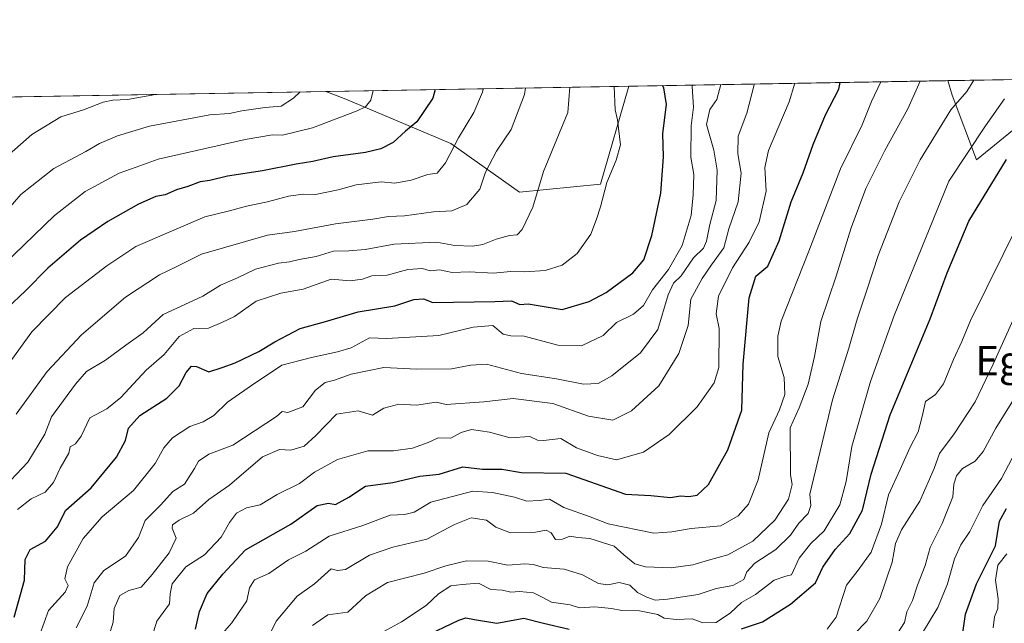
# Model space of a CAD drawing. Units: metres. Extents: x 617445 to 620890, y 4743314 to 4745686.
# Drawn here: x 619642 to 619909, y 4745523 to 4745686 of the extents above; entities that cross this region are included whole.
import ezdxf
from ezdxf.enums import TextEntityAlignment as Align

# ---------------------------------------------------------------- set-up
doc = ezdxf.new("R2010")
doc.units = ezdxf.units.M
doc.header["$MEASUREMENT"] = 0
for name, color, linetype, lineweight in [('Arbolado forestal CxS', 92, 'Continuous', 0), ('Comarca CxS', 21, 'Continuous', 0), ('Comunidad Autónoma CxS', 142, 'Continuous', 0), ('Curva de nivel maestra', 30, 'Continuous', 30), ('Curva de nivel normal', 30, 'Continuous', 0), ('Espacio natural protegido CxS', 121, 'Continuous', 0), ('Municipio CxS', 4, 'Continuous', 0), ('Provincia CxS', 1, 'Continuous', 0), ('Texto cartográfico', 7, 'Continuous', 0)]:
    doc.layers.add(name, color=color, linetype=linetype, lineweight=lineweight)
doc.styles.add('Style-Arial', font='txt')

# ---------------------------------------------------------------- blocks, each defined once
blk = doc.blocks.new('*U17')
at = {"layer": 'Espacio natural protegido CxS', "color": 121, "linetype": 'Continuous', "lineweight": 0, "flags": 128}
blk.add_lwpolyline([(618880.2690037921, 4745652.278323388), (620687.31909567, 4745683.575770634)], dxfattribs=at)

msp = doc.modelspace()

# ---------------------------------------------------------------- linework, layer by layer
at = {"layer": 'Arbolado forestal CxS', "color": 92, "linetype": 'Continuous', "lineweight": 0, "extrusion": (-0.3466334823731505, -0.006003783360820784, 0.9379814409055327), "elevation": -242662.3853823971, "flags": 128}
msp.add_lwpolyline([(-4734223.048009062, 658529.7507785023), (-4734223.048009062, 658617.4712123063)], dxfattribs=at)
at = {"layer": 'Arbolado forestal CxS', "color": 92, "linetype": 'Continuous', "lineweight": 0, "extrusion": (-0.4238499161048264, -0.007340721077055384, 0.9057026898668241), "elevation": -296889.6260172907, "flags": 128}
msp.add_lwpolyline([(-4734223.828226116, 636011.9253482074), (-4734223.828226116, 636107.5472192271)], dxfattribs=at)
at = {"layer": 'Arbolado forestal CxS', "color": 92, "linetype": 'Continuous', "lineweight": 0, "extrusion": (-0.3448775461603554, -0.005973026370152432, 0.9386286811675816), "elevation": -241419.4391118942, "flags": 128}
msp.add_lwpolyline([(-4734223.747313765, 659161.3476222588), (-4734223.747313765, 659193.7090397553)], dxfattribs=at)
at = {"layer": 'Arbolado forestal CxS', "color": 92, "linetype": 'Continuous', "lineweight": 0, "extrusion": (-0.2591560532502185, -0.004488474501890731, 0.9658250326329381), "elevation": -181240.0523276573, "flags": 128}
msp.add_lwpolyline([(-4734223.526406928, 677766.9077535899), (-4734223.526406928, 678007.3596115945)], dxfattribs=at)
at = {"layer": 'Arbolado forestal CxS', "color": 92, "linetype": 'Continuous', "lineweight": 0}
for points in [[(619493.0673000002, 4745662.8917, 627.559699999998), (619725.2668000003, 4745666.9134, 689.883600000001), (619730.6941000001, 4745664.8259, 691.8439000000071), (619759.2216999996, 4745652.756100001, 702.5014999999986), (619777.8743000003, 4745639.589500001, 711.6944999999978), (619799.8186999997, 4745641.783500001, 717.8160000000062), (619807.5345999999, 4745668.338199999, 720.2949999999983), (619894.1266000001, 4745669.837900001, 760.8304000000062), (619895.2785, 4745665.921499999, 762.1521000000066), (619901.8608999997, 4745648.365700001, 769.8923999999971), (619919.4168999996, 4745662.629699999, 772.5262999999978)], [(619725.2664999999, 4745666.9135, 689.8834999999963), (619730.6941000001, 4745664.8259, 691.8439000000071), (619759.2216999996, 4745652.756100001, 702.5014999999986), (619777.8743000003, 4745639.589500001, 711.6944999999978), (619799.8186999997, 4745641.783500001, 717.8160000000062), (619807.5345999999, 4745668.338300001, 720.2949999999983)], [(619725.2664999999, 4745666.9135, 689.8834999999963), (619730.6941000001, 4745664.8259, 691.8439000000071), (619759.2216999996, 4745652.756100001, 702.5014999999986), (619777.8743000003, 4745639.589500001, 711.6944999999978), (619799.8186999997, 4745641.783500001, 717.8160000000062), (619807.5345999999, 4745668.338300001, 720.2949999999983)], [(619894.1266000001, 4745669.838099999, 760.8303000000016), (619895.2785, 4745665.921499999, 762.1521000000066), (619901.8608999997, 4745648.365700001, 769.8923999999971), (619919.4168999996, 4745662.629699999, 772.5262999999978), (619924.4974999996, 4745670.3641, 771.9928000000073)], [(619894.1266000001, 4745669.838099999, 760.8303000000016), (619895.2785, 4745665.921499999, 762.1521000000066), (619901.8608999997, 4745648.365700001, 769.8923999999971), (619919.4168999996, 4745662.629699999, 772.5262999999978), (619924.4974999996, 4745670.3641, 771.9928000000073)]]:
    msp.add_polyline3d(points, dxfattribs=at)
for points in [[(619725.2668000003, 4745666.9134, 689.883600000001), (619807.5345999999, 4745668.338199999, 720.2949999999983), (619799.8186999997, 4745641.783500001, 717.8160000000062), (619777.8743000003, 4745639.589500001, 711.6944999999978), (619759.2216999996, 4745652.756100001, 702.5014999999986), (619730.6941000001, 4745664.8259, 691.8439000000071)], [(619894.1266000001, 4745669.837900001, 760.8304000000062), (619924.4974999996, 4745670.364, 771.9928000000073), (619919.4168999996, 4745662.629699999, 772.5262999999978), (619901.8608999997, 4745648.365700001, 769.8923999999971), (619895.2785, 4745665.921499999, 762.1521000000066)]]:
    msp.add_polyline3d(points, close=True, dxfattribs=at)
at = {"layer": 'Comarca CxS', "color": 21, "linetype": 'Continuous', "lineweight": 0, "flags": 128}
msp.add_lwpolyline([(617749.2882738688, 4743318.59533412), (617484.4500008923, 4743314.009982537), (617456.2247670463, 4744969.182054388), (617445.0000008936, 4745627.419982514), (618394.6856183443, 4745643.868184899), (618623.3741018639, 4745647.829004433), (618626.16587269, 4745647.877348115), (618880.2690037921, 4745652.278323388), (620687.31909567, 4745683.575770634), (620849.2300009201, 4745686.379982517), (620877.1837149727, 4744093.562008638), (620879.1383788807, 4743982.18483195), (620880.9970921654, 4743876.274155107), (620889.8300009179, 4743372.969982538), (619998.4093414337, 4743357.536121389), (619507.7041355165, 4743349.040159428)], close=True, dxfattribs=at)
at = {"layer": 'Comunidad Autónoma CxS', "color": 142, "linetype": 'Continuous', "lineweight": 0, "flags": 128}
msp.add_lwpolyline([(617749.2882738688, 4743318.59533412), (617484.4500008923, 4743314.009982537), (617456.2247670463, 4744969.182054388), (617445.0000008936, 4745627.419982514), (618394.6856183443, 4745643.868184899), (618623.3741018639, 4745647.829004433), (618626.16587269, 4745647.877348115), (618880.2690037921, 4745652.278323388), (620687.31909567, 4745683.575770634), (620849.2300009201, 4745686.379982517), (620877.1837149727, 4744093.562008638), (620879.1383788807, 4743982.18483195), (620880.9970921654, 4743876.274155107), (620889.8300009179, 4743372.969982538), (619998.4093414337, 4743357.536121389), (619507.7041355165, 4743349.040159428)], close=True, dxfattribs=at)
at = {"layer": 'Curva de nivel maestra', "color": 30, "linetype": 'Continuous', "lineweight": 30, "flags": 128}
for points, elevation in [([(619640.6799999997, 4745524.220100001), (619643.5199999996, 4745534.220100001), (619643.7100000001, 4745539.880100001), (619644.9900000002, 4745542.550100001), (619649.1900000004, 4745544.880100001), (619652.3700000001, 4745548.640100001), (619654.7199999997, 4745553.2301), (619661.5599999996, 4745559.350099999), (619668.4400000004, 4745567.670100001), (619670.9199999999, 4745572.210100001), (619671.75, 4745575.4801), (619674.7999999998, 4745578.920100001), (619682.1399999997, 4745583.620100001), (619685.4699999997, 4745587.020099999), (619687.3799999999, 4745590.6601), (619688.8099999996, 4745592.360099999), (619690.2000000002, 4745592.270099999), (619693.5099999999, 4745590.8101), (619697.1600000003, 4745591.970100001), (619700.6399999997, 4745593.280099999), (619707.0899999999, 4745596.350099999), (619711.4400000004, 4745598.9801), (619718.2999999998, 4745602.5801), (619725.1699999999, 4745604.420100001), (619734.0199999996, 4745607.050100001), (619743.9800000006, 4745608.7301), (619749.1500000004, 4745610.420100001), (619751.7999999998, 4745610.590100001), (619754.3399999999, 4745609.640100001), (619771.1399999997, 4745609.850099999), (619775.6299999999, 4745610.0701), (619777.9600000001, 4745609.050100001), (619780.1699999999, 4745609.2501), (619789.3899999997, 4745607.7401), (619796.7100000001, 4745609.890100001), (619801.3799999999, 4745612.380100001), (619808.6200000001, 4745617.710100001), (619811.54, 4745621.2401), (619813.7300000006, 4745627.8201), (619816.2100000001, 4745639.290100001), (619816.9000000004, 4745649.190099999), (619816.7000000002, 4745655.5001), (619817.7599999999, 4745663.380100001), (619816.9800000006, 4745667.9001), (619816.6610000003, 4745668.496300001)], 725), ([(619689.8700000001, 4745520.9301), (619690.9699999997, 4745525.7501), (619693.0199999996, 4745530.620100001), (619697.2999999998, 4745535.9301), (619703.4699999997, 4745542.4901), (619715.7999999998, 4745549.4801), (619722.9299999997, 4745554.530099999), (619725.9600000001, 4745555.1601), (619727.9400000004, 4745554.8301), (619731.4800000006, 4745556.8201), (619736.0700000003, 4745559.7601), (619743.4500000002, 4745560.770099999), (619750.7999999998, 4745562.5001), (619756.0599999996, 4745563.030099999), (619762.4800000006, 4745565.0601), (619767.7699999996, 4745564.370100001), (619773.0700000003, 4745564.360099999), (619778.4000000004, 4745563.4801), (619790.4100000003, 4745563.280099999), (619806.6100000005, 4745557.640100001), (619813.5, 4745557.200099999), (619818.7999999998, 4745556.720100001), (619821.5199999996, 4745557.110099999), (619823.7699999996, 4745556.9801), (619826.0899999999, 4745557.3301), (619829.0999999996, 4745560.1801), (619834.3499999996, 4745569.6501), (619838.1799999997, 4745580.4101), (619838.5499999998, 4745592.880100001), (619840.1399999997, 4745610.920100001), (619841.9500000002, 4745616.7301), (619845.2699999996, 4745619.5101), (619848.3300000001, 4745626.3301), (619851.5300000003, 4745636.9001), (619854.8300000001, 4745644.770099999), (619857.5099999999, 4745652.550100001), (619860.8499999996, 4745660.540100001), (619864.5199999996, 4745667.5001), (619864.8970999997, 4745669.331700001)], 750), ([(619754.9063999997, 4745667.426700001), (619754.3499999996, 4745665.0701), (619750, 4745658.620100001), (619746.8499999996, 4745656.0801), (619743.5099999999, 4745653.0601), (619740.2400000002, 4745651.300100001), (619736.04, 4745650.3101), (619727.2999999998, 4745649.190099999), (619721.7599999999, 4745647.870100001), (619717.2400000002, 4745647.1601), (619708.0599999996, 4745645.390100001), (619698.5800000001, 4745643.950099999), (619693.7999999998, 4745642.7501), (619691.1799999997, 4745642.370100001), (619687.8600000005, 4745641.090100001), (619684.7100000001, 4745640.2401), (619681.6799999997, 4745638.860099999), (619679.1399999997, 4745638.390100001), (619674.4699999997, 4745636.280099999), (619666.1399999997, 4745631.6501), (619658.7199999997, 4745626.5001), (619649.8200000003, 4745618.960100001), (619643.7199999997, 4745612.8101), (619638.7999999998, 4745608.0701)], 699.9999999999999), ([(619838.0599999996, 4745521.0101), (619843.75, 4745522.9901), (619851.4199999999, 4745527.710100001), (619858.1399999997, 4745533.5701), (619860.1399999997, 4745537.780099999), (619863.4900000002, 4745542.620100001), (619867.4900000002, 4745546.950099999), (619870.9000000004, 4745553.220100001), (619873.2800000003, 4745563.0601), (619878.4500000002, 4745579.1501), (619889.2999999998, 4745605.190099999), (619893.9199999999, 4745617.6601), (619899.8200000003, 4745631.690099999), (619910.0099999999, 4745648.440099999)], 775), ([(619898.1600000003, 4745519.9301), (619898.8600000005, 4745525.020099999), (619901.8600000005, 4745533.220100001), (619907.0300000003, 4745543.600099999), (619908.1299999999, 4745550.270099999), (619909.9800000006, 4745553.720100001)], 800), ([(619751.4699999997, 4745518.6601), (619761.3399999999, 4745523.4101), (619763.2699999996, 4745524.040100001), (619765.5999999996, 4745523.600099999), (619771.7100000001, 4745522.630100001), (619778.9800000006, 4745523.9001), (619784.3099999996, 4745522.600099999), (619791.3200000003, 4745520.9801)], 775)]:
    msp.add_lwpolyline(points, dxfattribs=dict(at, elevation=elevation))
at = {"layer": 'Curva de nivel normal', "color": 30, "linetype": 'Continuous', "lineweight": 0, "flags": 128}
for points, elevation in [([(619647.6100000005, 4745519.550000001), (619650.0300000003, 4745526.07), (619654.4800000006, 4745530.980000001), (619655.3700000001, 4745532.850000001), (619654.4600000001, 4745534.58), (619655.2000000002, 4745537.880000001), (619659.4400000004, 4745545.600000001), (619664.5700000003, 4745551.42), (619673.0800000001, 4745558.600000001), (619678.9800000006, 4745565.880000001), (619681.2599999999, 4745570.220000001), (619683.6799999997, 4745572.880000001), (619688.3600000005, 4745575.980000001), (619691.9400000004, 4745577.26), (619694.8300000001, 4745578.980000001), (619698.6200000001, 4745582.550000001), (619705.1399999997, 4745587.060000001), (619713.3499999996, 4745592.58), (619721.4100000003, 4745594.689999999), (619728.4600000001, 4745596.27), (619732.1399999997, 4745597.279999999), (619737.1399999997, 4745600), (619741.7999999998, 4745599.82), (619755.9400000004, 4745600.66), (619765.25, 4745602.91), (619770.6200000001, 4745603.34), (619773.3899999997, 4745601), (619775.4699999997, 4745600.529999999), (619779.1399999997, 4745600.49), (619788.2699999996, 4745598.02), (619794.6399999997, 4745597.880000001), (619800.5300000003, 4745600.680000001), (619804.1200000001, 4745604.210000001), (619808.7999999998, 4745606.42), (619811.4699999997, 4745608.810000001), (619813.9699999997, 4745613.07), (619818.25, 4745618.600000001), (619822.0099999999, 4745625.130000001), (619824.4699999997, 4745633.220000001), (619824.9500000002, 4745638.810000001), (619825.1600000003, 4745644.350000001), (619824.3499999996, 4745649.100000001), (619824.4500000002, 4745657.550000001), (619825.0300000003, 4745662.67), (619824.7400000002, 4745668.220000001), (619824.7392999995, 4745668.6362)], 730), ([(619657.5099999999, 4745521.350000001), (619660.4500000002, 4745527.220000001), (619662.4000000004, 4745533.550000001), (619665.0199999996, 4745536.880000001), (619670.8700000001, 4745540.779999999), (619674.4000000004, 4745545.800000001), (619676.2599999999, 4745550.439999999), (619680.3899999997, 4745554.59), (619683.7000000002, 4745558.33), (619686.9100000003, 4745560.350000001), (619689.6699999999, 4745564.550000001), (619690.7199999997, 4745566.550000001), (619693.5099999999, 4745568.439999999), (619700.0199999996, 4745570.880000001), (619711.9100000003, 4745578.680000001), (619713.3799999999, 4745580.060000001), (619714.9900000002, 4745579.75), (619719.0700000003, 4745581.300000001), (619722.4800000006, 4745585.800000001), (619725.0499999998, 4745587.9), (619727.6500000004, 4745588.539999999), (619732.1299999999, 4745590.189999999), (619741.0499999998, 4745592.02), (619749.9600000001, 4745591.529999999), (619759.3600000005, 4745591.630000001), (619764.6600000003, 4745592.58), (619768.9199999999, 4745592.9), (619778.3600000005, 4745590.32), (619787.8499999996, 4745588.930000001), (619795.2400000002, 4745587.49), (619799.2300000006, 4745587.619999999), (619802.9000000004, 4745589.710000001), (619810.6399999997, 4745595.930000001), (619815.3499999996, 4745602.26), (619818.1799999997, 4745611.699999999), (619819.6500000004, 4745614.84), (619821.7599999999, 4745616.84), (619825.0599999996, 4745621.779999999), (619827.7400000002, 4745624.4), (619828.6200000001, 4745626.300000001), (619829.5099999999, 4745630.77), (619831.2300000006, 4745637.350000001), (619831.4800000006, 4745645.560000001), (619830.5599999996, 4745650.970000001), (619828.5800000001, 4745657.939999999), (619829.54, 4745662.039999999), (619831.4100000003, 4745664.689999999), (619832.4419, 4745668.7696)], 734.9999999999999), ([(619666.8300000001, 4745520.550000001), (619667.5300000003, 4745522.880000001), (619667.8099999996, 4745526.539999999), (619669.3600000005, 4745530.060000001), (619671.7800000003, 4745531.449999999), (619675.1399999997, 4745532.32), (619678.1399999997, 4745535.82), (619682.7199999997, 4745541.66), (619684.6399999997, 4745545.65), (619683.5300000003, 4745548.369999999), (619683.6799999997, 4745549.24), (619685.4400000004, 4745550.539999999), (619689.3799999999, 4745552.480000001), (619693.5599999996, 4745556.109999999), (619699.1600000003, 4745560.039999999), (619708.1200000001, 4745567.730000001), (619712.6900000004, 4745569.699999999), (619715.7400000002, 4745569.550000001), (619719.4199999999, 4745570.66), (619722.5599999996, 4745573.560000001), (619728.1399999997, 4745579.32), (619734.0899999999, 4745580.210000001), (619737.9199999999, 4745579), (619740.9800000006, 4745580.949999999), (619745.0700000003, 4745582.039999999), (619749.8799999999, 4745581.800000001), (619755.1799999997, 4745582.560000001), (619757.9000000004, 4745581.949999999), (619768.1399999997, 4745582.640000001), (619776.1600000003, 4745583.529999999), (619786.8399999999, 4745582.17), (619796.5599999996, 4745578.74), (619803.1399999997, 4745577.710000001), (619808.2699999996, 4745580.210000001), (619815.6600000003, 4745586.970000001), (619821.0599999996, 4745595.800000001), (619823.6299999999, 4745603.369999999), (619824.3399999999, 4745610.529999999), (619827.4400000004, 4745616.100000001), (619829.9699999997, 4745619.890000001), (619833.2699999996, 4745624.470000001), (619834.6200000001, 4745629.600000001), (619837.2000000002, 4745636.949999999), (619838, 4745644.74), (619837.0999999996, 4745649.99), (619837.1699999999, 4745654.789999999), (619839.5300000003, 4745661.01), (619841.54, 4745668.720000001), (619841.6020000001, 4745668.928200001)], 740), ([(619678.1500000004, 4745519.100000001), (619679.4299999997, 4745523.100000001), (619682.8399999999, 4745527.880000001), (619683.0599999996, 4745530.550000001), (619683.5999999996, 4745533.220000001), (619687.2599999999, 4745537.880000001), (619692.3399999999, 4745541.15), (619696.8899999997, 4745545.890000001), (619699.0999999996, 4745549.880000001), (619701, 4745552.41), (619703.7000000002, 4745553.859999999), (619707.4699999997, 4745554.74), (619712.0499999998, 4745557.52), (619718.1100000005, 4745560.539999999), (619722.1600000003, 4745563.58), (619728.4800000006, 4745567.039999999), (619736.6500000004, 4745569.4), (619743.5999999996, 4745569.34), (619748.8300000001, 4745570.08), (619753.04, 4745571.600000001), (619755.7999999998, 4745572.859999999), (619759.2300000006, 4745572.779999999), (619761.9800000006, 4745574.310000001), (619764.8499999996, 4745575.17), (619769.6500000004, 4745574.4), (619775.2699999996, 4745572.9), (619780.6399999997, 4745573.230000001), (619782.7100000001, 4745572.220000001), (619784.3600000005, 4745572.16), (619789.0199999996, 4745572.720000001), (619793.3399999999, 4745570.199999999), (619799.0199999996, 4745568.100000001), (619804.1399999997, 4745566.92), (619811.4699999997, 4745568.960000001), (619818.4699999997, 4745573.77), (619826.0199999996, 4745581.310000001), (619830.6299999999, 4745587.789999999), (619831.9600000001, 4745592.02), (619832.0099999999, 4745602.550000001), (619831.2300000006, 4745606.550000001), (619831.8600000005, 4745611.34), (619835.6399999997, 4745619.02), (619840.2000000002, 4745626), (619842.8700000001, 4745631.550000001), (619844.8300000001, 4745639.880000001), (619844.3799999999, 4745646.220000001), (619845.4199999999, 4745650.880000001), (619851, 4745664.08), (619852.5780999997, 4745669.1183)], 745), ([(619697.2000000002, 4745519.779999999), (619699.7400000002, 4745522.710000001), (619701.6799999997, 4745525.439999999), (619703.8499999996, 4745528.689999999), (619704.5099999999, 4745532.220000001), (619705.9000000004, 4745534.359999999), (619709.79, 4745536.100000001), (619715.1399999997, 4745539.75), (619719.7999999998, 4745542.16), (619726.1799999997, 4745546.199999999), (619735.29, 4745549.08), (619742.7400000002, 4745551.869999999), (619746.6799999997, 4745552.109999999), (619749.2300000006, 4745552.75), (619753.7699999996, 4745555.41), (619765.1399999997, 4745558.41), (619770.4699999997, 4745558.039999999), (619776.4699999997, 4745556.810000001), (619779.7999999998, 4745555.74), (619783.2000000002, 4745555.890000001), (619785.9600000001, 4745556.24), (619789.9000000004, 4745553.980000001), (619797.0199999996, 4745551.439999999), (619801.9199999999, 4745549.539999999), (619814.2999999998, 4745547.039999999), (619819.1600000003, 4745547.390000001), (619824.4199999999, 4745548.279999999), (619832.4600000001, 4745549.050000001), (619837.2199999997, 4745551.689999999), (619839.9800000006, 4745554.92), (619842.5700000003, 4745561.529999999), (619845.5199999996, 4745574.24), (619848.4000000004, 4745580.51), (619849.8200000003, 4745584.65), (619849.6600000003, 4745589.289999999), (619847.9699999997, 4745594.980000001), (619847.9100000003, 4745600.49), (619848.8899999997, 4745604.550000001), (619856.3399999999, 4745623.550000001), (619864.9199999999, 4745645.880000001), (619870.8499999996, 4745657.880000001), (619873.4000000004, 4745664.220000001), (619875.8913000004, 4745669.522100001)], 755), ([(619706.3799999999, 4745511.99), (619711.8099999996, 4745523.16), (619717.5099999999, 4745529.880000001), (619722.2400000002, 4745533.25), (619726.7300000006, 4745537.359999999), (619728.4600000001, 4745536.859999999), (619730.6299999999, 4745537.119999999), (619737.1399999997, 4745541.029999999), (619743.4699999997, 4745543.17), (619752.7100000001, 4745545.390000001), (619760.2300000006, 4745549.380000001), (619764.6900000004, 4745551.199999999), (619768.8499999996, 4745550.5), (619771.3799999999, 4745548.600000001), (619775.3600000005, 4745547.100000001), (619782.1799999997, 4745547.32), (619785.0499999998, 4745547.789999999), (619786.4000000004, 4745547.100000001), (619787.6200000001, 4745545.279999999), (619789.4800000006, 4745545.380000001), (619791.5199999996, 4745546.220000001), (619793.7000000002, 4745545.83), (619796.9400000004, 4745545.529999999), (619803.4900000002, 4745543.51), (619806.1600000003, 4745541.100000001), (619809.1200000001, 4745538.699999999), (619812.0499999998, 4745537.9), (619818.9900000002, 4745537.640000001), (619824.8600000005, 4745538.42), (619829.0899999999, 4745539.730000001), (619834.4100000003, 4745541.100000001), (619841.1500000004, 4745544.880000001), (619847.1399999997, 4745550.550000001), (619850.8300000001, 4745556.220000001), (619851.7999999998, 4745560.220000001), (619851.3799999999, 4745562.890000001), (619851.3300000001, 4745575.560000001), (619853.7199999997, 4745581.02), (619856.1900000004, 4745587.430000001), (619857.9400000004, 4745594.92), (619859.6100000005, 4745604.5), (619863.7599999999, 4745616.789999999), (619867.8200000003, 4745629.880000001), (619871.8399999999, 4745640.550000001), (619877.0199999996, 4745650.880000001), (619883.2400000002, 4745662.220000001), (619886.625, 4745669.708000001)], 760), ([(619721.6200000001, 4745521.970000001), (619725.7800000003, 4745524.859999999), (619731.2199999997, 4745525.58), (619736, 4745530.039999999), (619741.9699999997, 4745533.58), (619751.9900000002, 4745536.15), (619757.7999999998, 4745538.140000001), (619763.4699999997, 4745539.480000001), (619769.3399999999, 4745539.369999999), (619774.6900000004, 4745538.289999999), (619779.2599999999, 4745538.680000001), (619781.6100000005, 4745538.52), (619784.2999999998, 4745537.699999999), (619789.9699999997, 4745537.210000001), (619794.9699999997, 4745535.710000001), (619799.2599999999, 4745533.369999999), (619801.7699999996, 4745532.960000001), (619804.8799999999, 4745533.65), (619807.79, 4745532.869999999), (619809.8499999996, 4745530.930000001), (619812.3600000005, 4745529.609999999), (619814.6500000004, 4745528.850000001), (619818.0099999999, 4745529.09), (619826.3600000005, 4745530.350000001), (619831.2400000002, 4745532.02), (619835.7199999997, 4745532.779999999), (619838.7000000002, 4745534.470000001), (619839.54, 4745536.529999999), (619841.7300000006, 4745538.880000001), (619847.3799999999, 4745542.550000001), (619851.3499999996, 4745546.430000001), (619853.6799999997, 4745549.720000001), (619856.1500000004, 4745552.390000001), (619856.9299999997, 4745554.5), (619856.5999999996, 4745557.600000001), (619862.7599999999, 4745583.220000001), (619867.1900000004, 4745597.220000001), (619869.4600000001, 4745605.060000001), (619872.2400000002, 4745613.24), (619875.1699999999, 4745622.390000001), (619880.9199999999, 4745636.91), (619886.5800000001, 4745648.32), (619894.9500000002, 4745661.91), (619899.2199999997, 4745666.880000001), (619901.1837999999, 4745669.960200001)], 765), ([(619679.0182999996, 4745666.112400001), (619671.4699999997, 4745664.699999999), (619667.4699999997, 4745664.51), (619664.7999999998, 4745663.980000001), (619659.4699999997, 4745661.939999999), (619653.3399999999, 4745659.980000001), (619645.4400000004, 4745655.189999999), (619633.0599999996, 4745644.390000001)], 685), ([(619635.2300000006, 4745587.600000001), (619645.5199999996, 4745601.640000001), (619654.5700000003, 4745610.949999999), (619665.8600000005, 4745619.57), (619673.6799999997, 4745624.850000001), (619692.4199999999, 4745632.83), (619698.7400000002, 4745634.380000001), (619703.7599999999, 4745635.800000001), (619709.4699999997, 4745636.939999999), (619715.1399999997, 4745638.449999999), (619719.1399999997, 4745639.039999999), (619722.4600000001, 4745638.939999999), (619728.6399999997, 4745640.180000001), (619733.5099999999, 4745641.560000001), (619740.3099999996, 4745642.34), (619743.9600000001, 4745642.039999999), (619748.4100000003, 4745642.810000001), (619752.9600000001, 4745644.390000001), (619755.4699999997, 4745644.74), (619757.7599999999, 4745647.52), (619761.3099999996, 4745654.289999999), (619765.4000000004, 4745661.15), (619767.7699999996, 4745666.680000001), (619767.9397, 4745667.6524)], 705), ([(619637.3799999999, 4745633.039999999), (619642.4500000002, 4745638.92), (619651.4600000001, 4745645.980000001), (619660.1399999997, 4745650.619999999), (619663.7999999998, 4745652.789999999), (619668.7100000001, 4745654.880000001), (619677.4400000004, 4745657.449999999), (619693.7999999998, 4745660.560000001), (619699.1399999997, 4745660.960000001), (619702.4699999997, 4745661.640000001), (619708.7999999998, 4745662.51), (619713.1399999997, 4745662.9), (619716.4699999997, 4745665.119999999), (619718.3476, 4745666.793500001)], 690), ([(619637.7699999996, 4745619.880000001), (619651.6399999997, 4745633.220000001), (619659.9299999997, 4745639.710000001), (619669.1399999997, 4745644.730000001), (619673.7999999998, 4745646.310000001), (619679.7999999998, 4745648.560000001), (619703.3899999997, 4745653.869999999), (619710.7800000003, 4745655.15), (619713.4699999997, 4745655.07), (619721.6399999997, 4745657.02), (619733.8099999996, 4745661.640000001), (619736.0199999996, 4745662.699999999), (619737.5300000003, 4745664.539999999), (619738.0876000002, 4745667.135399999)], 695), ([(619639.8099999996, 4745561.369999999), (619644.4199999999, 4745566.32), (619649.04, 4745573.92), (619650.8399999999, 4745578.550000001), (619657.3499999996, 4745587.430000001), (619660.3200000003, 4745590.91), (619665.4400000004, 4745593.960000001), (619670.9800000006, 4745598.060000001), (619675.7199999997, 4745601.350000001), (619681.1200000001, 4745606.33), (619691.8799999999, 4745611.369999999), (619696.7199999997, 4745614.300000001), (619701.3300000001, 4745616.359999999), (619706.1399999997, 4745618.66), (619712.4699999997, 4745620.26), (619715.4100000003, 4745620.619999999), (619717.9900000002, 4745621.279999999), (619722.6200000001, 4745622.09), (619727.3399999999, 4745623.59), (619731.4699999997, 4745623.619999999), (619735.9699999997, 4745624.039999999), (619743.7999999998, 4745625.42), (619755.2999999998, 4745626.039999999), (619760.3099999996, 4745625.060000001), (619765.0800000001, 4745624.91), (619767.8600000005, 4745625.369999999), (619771.4699999997, 4745626.850000001), (619775.1399999997, 4745627.789999999), (619777.2400000002, 4745627.970000001), (619778.5599999996, 4745629.42), (619781.4400000004, 4745635.5), (619784.3899999997, 4745645.199999999), (619790.9800000006, 4745661.220000001), (619791.5415000003, 4745668.0613)], 715.0000000000001), ([(619641.2599999999, 4745579.300000001), (619649.6200000001, 4745590.880000001), (619658.9699999997, 4745600.869999999), (619670.9299999997, 4745611.09), (619680.1399999997, 4745617.109999999), (619684.6399999997, 4745619.289999999), (619691.4900000002, 4745622.77), (619709.4400000004, 4745627.91), (619716.7999999998, 4745628.92), (619727.9400000004, 4745630.960000001), (619738.04, 4745632.210000001), (619742.2400000002, 4745632.980000001), (619746.5800000001, 4745633.17), (619754.4699999997, 4745634.199999999), (619759.4699999997, 4745634.49), (619763.5, 4745636.26), (619767.0599999996, 4745640.41), (619768.6500000004, 4745644.960000001), (619771.5899999999, 4745650.689999999), (619775.5300000003, 4745656.619999999), (619779.2300000006, 4745666.050000001), (619779.4291000003, 4745667.851399999)], 710), ([(619641.5999999996, 4745553.439999999), (619645.3099999996, 4745556.33), (619649.0999999996, 4745558.130000001), (619651.3700000001, 4745560.789999999), (619653.1399999997, 4745564.67), (619655.5, 4745568.699999999), (619655.9199999999, 4745570.439999999), (619657.3600000005, 4745571.300000001), (619658.9100000003, 4745573.32), (619661.2199999997, 4745578.300000001), (619665.8600000005, 4745580.789999999), (619669.5899999999, 4745583.880000001), (619676.4800000006, 4745591.279999999), (619681.4299999997, 4745595.550000001), (619685.4699999997, 4745600.42), (619689.4699999997, 4745602.52), (619693.4400000004, 4745602.640000001), (619697.0800000001, 4745604.210000001), (619700.5, 4745605.82), (619706.3600000005, 4745609.939999999), (619713.0999999996, 4745612.189999999), (619719.1500000004, 4745613.279999999), (619726.7400000002, 4745615.91), (619731.8600000005, 4745615.539999999), (619735.2300000006, 4745615.930000001), (619737.7999999998, 4745616.890000001), (619741.8799999999, 4745617.039999999), (619747.5199999996, 4745618.59), (619751.5, 4745618.810000001), (619753.6100000005, 4745618.26), (619756.0800000001, 4745618.52), (619759.54, 4745617.779999999), (619764.1399999997, 4745617.970000001), (619770.7999999998, 4745617.59), (619775.3499999996, 4745618), (619779.2599999999, 4745617.949999999), (619784.7699999996, 4745618.34), (619789.4100000003, 4745619.74), (619793.5300000003, 4745622.9), (619797.2400000002, 4745628.180000001), (619798.7300000006, 4745632.220000001), (619799.8399999999, 4745635.550000001), (619801.5, 4745642.220000001), (619804.0700000003, 4745648.220000001), (619805.2400000002, 4745652.42), (619804.4100000003, 4745659.16), (619803.8200000003, 4745661.9), (619803.5107000005, 4745668.2685)], 720), ([(619739.7999999998, 4745519.680000001), (619745.8399999999, 4745522.960000001), (619752.4800000006, 4745527.390000001), (619755.8200000003, 4745530.539999999), (619759.1799999997, 4745532.710000001), (619762.2599999999, 4745533.119999999), (619766.7400000002, 4745533.480000001), (619770.0899999999, 4745531.710000001), (619773.2199999997, 4745531.51), (619775.4699999997, 4745531.039999999), (619777.8799999999, 4745531.15), (619781.6100000005, 4745530.810000001), (619784.2100000001, 4745529.560000001), (619786.4900000002, 4745528.300000001), (619791.5499999998, 4745527.539999999), (619794.0999999996, 4745526.76), (619798.25, 4745526.99), (619802.79, 4745526.609999999), (619805.5800000001, 4745526.01), (619810.4299999997, 4745525.939999999), (619815.3499999996, 4745524.970000001), (619817.1200000001, 4745523.970000001), (619820.4600000001, 4745523.539999999), (619824.6600000003, 4745523.74), (619827.5800000001, 4745522.66), (619831.1799999997, 4745522.74), (619835.1399999997, 4745525.430000001), (619838.0800000001, 4745528.210000001), (619841.8700000001, 4745530.350000001), (619846.9699999997, 4745534.27), (619850.1500000004, 4745535.310000001), (619851.6399999997, 4745535.67), (619853.7199999997, 4745540.199999999), (619856.9400000004, 4745544.220000001), (619860.5199999996, 4745547.67), (619864.7699999996, 4745554.680000001), (619866.5, 4745561), (619868.0499999998, 4745570.550000001), (619873.1200000001, 4745588.220000001), (619879.5099999999, 4745606.050000001), (619894.3600000005, 4745642.550000001), (619904.2999999998, 4745657.550000001), (619909.5099999999, 4745664.880000001)], 770), ([(619861.3600000005, 4745520.980000001), (619863.7999999998, 4745524.189999999), (619866.5499999998, 4745532.880000001), (619869.79, 4745537.01), (619873.3200000003, 4745541.869999999), (619876.0700000003, 4745549.470000001), (619877.9500000002, 4745557.449999999), (619881.1799999997, 4745564.25), (619883.79, 4745570.180000001), (619886.0300000003, 4745574.550000001), (619887.1500000004, 4745578.680000001), (619888.04, 4745582.720000001), (619890.7599999999, 4745584.680000001), (619892.9100000003, 4745587.58), (619895.5999999996, 4745594.140000001), (619897.9000000004, 4745599.060000001), (619900.2599999999, 4745604.75), (619913.5499999998, 4745631.640000001)], 780), ([(619868.54, 4745519.470000001), (619872.0800000001, 4745523.140000001), (619875.5999999996, 4745529.26), (619878.9900000002, 4745539.140000001), (619879.8700000001, 4745544.220000001), (619881.5099999999, 4745547.92), (619886.4800000006, 4745555.680000001), (619890.3899999997, 4745564.550000001), (619891.8300000001, 4745568.66), (619895.8200000003, 4745574.01), (619901.54, 4745582.66), (619906.4400000004, 4745592.880000001), (619913.4199999999, 4745608.550000001)], 785), ([(619880.5099999999, 4745519.939999999), (619882.29, 4745522.77), (619882.9600000001, 4745525.689999999), (619884.4600000001, 4745528.75), (619885.8799999999, 4745532.880000001), (619887.9199999999, 4745538.220000001), (619889.29, 4745543.16), (619892.5599999996, 4745549.640000001), (619895.4199999999, 4745556.91), (619895.7599999999, 4745560.34), (619896.4299999997, 4745562.58), (619898.0599999996, 4745564.529999999), (619901.54, 4745566.539999999), (619903.7000000002, 4745569.220000001), (619907.0999999996, 4745575.550000001), (619913.3899999997, 4745585.550000001)], 790), ([(619885.1500000004, 4745516.550000001), (619891.3399999999, 4745526.880000001), (619894.04, 4745533.289999999), (619895.8600000005, 4745540.060000001), (619897.6299999999, 4745543.82), (619900.0599999996, 4745547.430000001), (619903.5899999999, 4745554.550000001), (619908.6200000001, 4745561.869999999), (619913.4699999997, 4745571)], 795), ([(619906.4400000004, 4745521.34), (619906.7300000006, 4745524.34), (619907.6399999997, 4745526.550000001), (619907.79, 4745529.220000001), (619907.04, 4745534.220000001), (619907.6500000004, 4745538.310000001), (619910.1299999999, 4745541.41)], 805)]:
    msp.add_lwpolyline(points, dxfattribs=dict(at, elevation=elevation))
at = {"layer": 'Municipio CxS', "color": 4, "linetype": 'Continuous', "lineweight": 0, "flags": 128}
msp.add_lwpolyline([(618880.2690037921, 4745652.278323388), (620687.31909567, 4745683.575770634), (620849.2300009201, 4745686.379982517), (620877.1837149727, 4744093.562008638), (620879.1383788807, 4743982.18483195), (620880.9970921654, 4743876.274155107), (620889.8300009179, 4743372.969982538), (619998.4093414337, 4743357.536121389), (619507.7041355165, 4743349.040159428), (617749.2882738688, 4743318.59533412)], dxfattribs=at)
at = {"layer": 'Provincia CxS', "color": 1, "linetype": 'Continuous', "lineweight": 0, "flags": 128}
msp.add_lwpolyline([(617749.2882738688, 4743318.59533412), (617484.4500008923, 4743314.009982537), (617456.2247670463, 4744969.182054388), (617445.0000008936, 4745627.419982514), (618394.6856183443, 4745643.868184899), (618623.3741018639, 4745647.829004433), (618626.16587269, 4745647.877348115), (618880.2690037921, 4745652.278323388), (620687.31909567, 4745683.575770634), (620849.2300009201, 4745686.379982517), (620877.1837149727, 4744093.562008638), (620879.1383788807, 4743982.18483195), (620880.9970921654, 4743876.274155107), (620889.8300009179, 4743372.969982538), (619998.4093414337, 4743357.536121389), (619507.7041355165, 4743349.040159428)], close=True, dxfattribs=at)

# ---------------------------------------------------------------- block references
at = {"layer": 'Espacio natural protegido CxS', "color": 121, "linetype": 'Continuous', "lineweight": 0}
msp.add_blockref('*U17', (0, 0), dxfattribs=at)

# ---------------------------------------------------------------- texts
at = {"layer": 'Texto cartográfico', "color": 7, "linetype": 'Continuous', "lineweight": 0, "style": 'Style-Arial'}
msp.add_text('Egulbati', height=8, dxfattribs=at).set_placement((619922.6895243905, 4745593.82015), align=Align.MIDDLE_CENTER)

doc.saveas('drawing.dxf')
